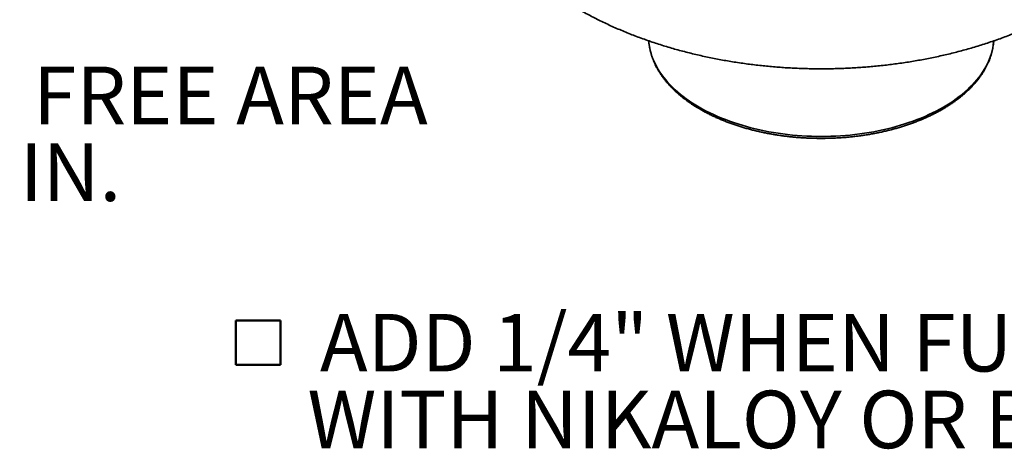
# Model space of a CAD drawing. Units: inches. Extents: x 0.2 to 8.4, y 0.1 to 10.9.
# Drawn here: x 5.1 to 7.2, y 6.6 to 7.5 of the extents above; entities that cross this region are included whole.
import ezdxf

# ---------------------------------------------------------------- set-up
doc = ezdxf.new("R2010")
doc.units = ezdxf.units.IN
doc.header["$MEASUREMENT"] = 0
doc.layers.add('WALL', color=7, linetype='Continuous', lineweight=50)
doc.styles.add('SLDTEXTSTYLE0', font='TXT', dxfattribs={"width": 0.605})

# ---------------------------------------------------------------- blocks, each defined once
blk = doc.blocks.new('SW_NOTE_3')
at = {"layer": 'WALL', "color": 0, "char_height": 0.125, "attachment_point": 1, "style": 'SLDTEXTSTYLE0'}
for s, insert in [('GRATE FREE AREA', (0.0205, 0.1664)), ('54 SQ. IN.', (0.0205, -0.0003))]:
    blk.add_mtext(s, dxfattribs=dict(at, insert=insert))
blk = doc.blocks.new('SW_SYMBOL_MOD_BOX')
at = {"layer": 'WALL', "color": 0}
for p, q in [((7.87, 7.87), (7.87, 31.5)), ((7.87, 31.5), (31.5, 31.5)), ((31.5, 31.5), (31.5, 7.87)), ((7.87, 7.87), (31.5, 7.87))]:
    blk.add_line(p, q, dxfattribs=at)
blk = doc.blocks.new('SW_NOTE_4')
at = {"layer": 'WALL', "color": 0, "xscale": 0.004092790073775989, "yscale": 0.004092790073775989, "zscale": 0.004092790073775989}
blk.add_blockref('SW_SYMBOL_MOD_BOX', (0, 0.0181), dxfattribs=at)
at = {"layer": 'WALL', "color": 0, "char_height": 0.125, "attachment_point": 1, "style": 'SLDTEXTSTYLE0'}
for s, insert in [('ADD 1/4" WHEN FURNISHED', (0.2146, 0.1611)), ('WITH NIKALOY OR BRONZE TOP', (0.1875, -0.0055))]:
    blk.add_mtext(s, dxfattribs=dict(at, insert=insert))

msp = doc.modelspace()

# ---------------------------------------------------------------- linework, layer by layer
at = {"color": 8, "linetype": 'Continuous', "lineweight": 35, "flags": 128}
msp.add_lwpolyline([(6.44560389, 7.47948312), (6.44585198, 7.47658677), (6.44658932, 7.47052658), (6.44762082, 7.46448071), (6.44894563, 7.45845391), (6.45056272, 7.45245094), (6.4524708, 7.44647651), (6.45466841, 7.44053532), (6.45715378, 7.43463205), (6.45992497, 7.42877134), (6.46297981, 7.42295781), (6.46631587, 7.41719602), (6.46993054, 7.41149051), (6.47382099, 7.40584577), (6.47798415, 7.40026624), (6.48241674, 7.39475631), (6.48711526, 7.38932032), (6.49207604, 7.38396253), (6.49729516, 7.37868718), (6.50276851, 7.37349839), (6.50849182, 7.36840028), (6.51446052, 7.36339682), (6.52066999, 7.35849198), (6.5271153, 7.3536896), (6.53379138, 7.34899346), (6.54069298, 7.34440726), (6.54781468, 7.33993461), (6.55515089, 7.33557903), (6.56269579, 7.33134392), (6.5704435, 7.32723266), (6.57838789, 7.32324844), (6.58652272, 7.31939443), (6.59484158, 7.31567363), (6.60333794, 7.31208898), (6.61200513, 7.30864332), (6.62083628, 7.30533932), (6.62982449, 7.30217963), (6.63896266, 7.29916669), (6.64824363, 7.2963029), (6.65766006, 7.29359049), (6.66720458, 7.29103162), (6.67686965, 7.28862827), (6.68664769, 7.28638237), (6.69653098, 7.28429566), (6.70651178, 7.28236979), (6.7165822, 7.28060627), (6.72673435, 7.2790065), (6.73696022, 7.27757173), (6.74725178, 7.27630307), (6.75760092, 7.27520156), (6.76799949, 7.27426804), (6.77843936, 7.27350324), (6.78891224, 7.27290777), (6.79940994, 7.27248211), (6.8099242, 7.27222658), (6.82044674, 7.27214136), (6.83096927, 7.27222658), (6.84148353, 7.27248211), (6.85198123, 7.27290777), (6.86245411, 7.27350324), (6.87289398, 7.27426804), (6.88329255, 7.27520156), (6.89364169, 7.27630307), (6.90393325, 7.27757173), (6.91415912, 7.2790065), (6.92431127, 7.28060627), (6.93438169, 7.28236979), (6.94436249, 7.28429566), (6.95424578, 7.28638237), (6.96402382, 7.28862827), (6.97368889, 7.29103162), (6.98323341, 7.29359049), (6.99264984, 7.2963029), (7.00193081, 7.29916669), (7.01106898, 7.30217963), (7.02005719, 7.30533932), (7.02888834, 7.30864332), (7.03755553, 7.31208898), (7.04605189, 7.31567363), (7.05437075, 7.31939443), (7.06250558, 7.32324844), (7.07044997, 7.32723266), (7.07819768, 7.33134392), (7.08574258, 7.33557903), (7.09307879, 7.33993461), (7.10020049, 7.34440726), (7.10710209, 7.34899346), (7.11377817, 7.3536896), (7.12022348, 7.35849198), (7.12643295, 7.36339682), (7.13240165, 7.36840028), (7.13812496, 7.37349839), (7.14359831, 7.37868718), (7.14881743, 7.38396253), (7.15377821, 7.38932032), (7.15847673, 7.39475631), (7.16290932, 7.40026624), (7.16707248, 7.40584577), (7.17096293, 7.41149051), (7.1745776, 7.41719602), (7.17791367, 7.42295781), (7.1809685, 7.42877134), (7.18373969, 7.43463205), (7.18622506, 7.44053532), (7.18842267, 7.44647651), (7.19033076, 7.45245094), (7.19194784, 7.45845391), (7.19327265, 7.46448071), (7.19430415, 7.47052658), (7.19504149, 7.47658677), (7.19528659, 7.47944274)], dxfattribs=at)
at = {"color": 7, "linetype": 'Continuous', "lineweight": 35}
for points, knots in [([(6.02793734, 7.82557018), (6.02844397, 7.82442807), (6.03051354, 7.81976262), (6.03439514, 7.81167161), (6.03958894, 7.80128924), (6.04505424, 7.79098979), (6.05076927, 7.78076609), (6.05673945, 7.77062353), (6.0629629, 7.76056395), (6.06943991, 7.75059039), (6.07616985, 7.74070536), (6.08315271, 7.7309118), (6.09038799, 7.72121238), (6.09787524, 7.71161004), (6.10561404, 7.70210774), (6.1136036, 7.69270856), (6.12184323, 7.68341574), (6.13033185, 7.67423259), (6.13906812, 7.66516241), (6.14805055, 7.65620898), (6.15727723, 7.64737584), (6.16674592, 7.63866692), (6.17645406, 7.63008614), (6.18639849, 7.62163745), (6.19657585, 7.61332496), (6.20698226, 7.60515295), (6.21761318, 7.5971253), (6.22846404, 7.58924632), (6.23952949, 7.58151996), (6.25080408, 7.57395017), (6.26228172, 7.56654066), (6.2739563, 7.5592952), (6.28315751, 7.55380602), (6.29079231, 7.54936977), (6.29849249, 7.54497594), (6.3090153, 7.53915909), (6.3214013, 7.53258259), (6.3339459, 7.52618696), (6.34664721, 7.51997147), (6.35949821, 7.513938), (6.37249186, 7.50808836), (6.38562109, 7.50242355), (6.39887944, 7.496945), (6.41226053, 7.49165301), (6.42575846, 7.48654842), (6.43936738, 7.48163128), (6.45308163, 7.47690188), (6.46689582, 7.47236015), (6.48080476, 7.46800611), (6.49480338, 7.46383944), (6.50888681, 7.45985994), (6.52305039, 7.45606727), (6.53728955, 7.45246115), (6.55159987, 7.44904096), (6.56597711, 7.4458065), (6.58041707, 7.44275718), (6.59491572, 7.43989268), (6.60946908, 7.43721244), (6.62407326, 7.43471617), (6.63872446, 7.43240337), (6.65341892, 7.4302736), (6.66815293, 7.42832667), (6.68292286, 7.42656204), (6.6977251, 7.42497947), (6.71255612, 7.42357883), (6.72741233, 7.42235959), (6.74229024, 7.42132179), (6.75718636, 7.42046502), (6.77209724, 7.41978923), (6.7870194, 7.41929435), (6.80194943, 7.41898018), (6.81688388, 7.41884673), (6.83181929, 7.41889394), (6.84675207, 7.41912188), (6.86167868, 7.41953059), (6.87659559, 7.4201201), (6.8914994, 7.42089045), (6.90638669, 7.42184193), (6.92125403, 7.42297461), (6.936098, 7.42428881), (6.95091514, 7.42578462), (6.965702, 7.42746251), (6.9804551, 7.42932265), (6.99517093, 7.43136553), (7.00984598, 7.43359143), (7.02447666, 7.43600094), (7.03905939, 7.43859437), (7.0535905, 7.44137229), (7.06806627, 7.44433524), (7.08248291, 7.44748379), (7.09683658, 7.45081848), (7.11112336, 7.45433986), (7.12533921, 7.45804862), (7.13947995, 7.4619453), (7.15354132, 7.46603062), (7.16751894, 7.47030492), (7.18140818, 7.47476905), (7.19520443, 7.47942324), (7.20890266, 7.48426817), (7.22249784, 7.48930404), (7.23598466, 7.49453114), (7.24935763, 7.49994965), (7.26261093, 7.50555952), (7.2757387, 7.51136059), (7.28873465, 7.51735241), (7.30159239, 7.52353441), (7.31430482, 7.52990553), (7.32686485, 7.53646428), (7.33926502, 7.54320916), (7.35149834, 7.55013813), (7.36355745, 7.55724906), (7.37543509, 7.56453951), (7.3871241, 7.57200641), (7.39861724, 7.57964674), (7.40990747, 7.58745697), (7.42098809, 7.59543325), (7.43185239, 7.60357163), (7.44249432, 7.6118678), (7.4529079, 7.62031733), (7.46308767, 7.62891566), (7.47302873, 7.63765807), (7.48272639, 7.64653992), (7.49217663, 7.65555637), (7.50137583, 7.66470284), (7.51032082, 7.67397457), (7.51900881, 7.683367), (7.52743749, 7.69287567), (7.53560494, 7.7024961), (7.54350958, 7.71222416), (7.55114994, 7.72205564), (7.55852511, 7.73198648), (7.56563421, 7.74201276), (7.57247653, 7.75213076), (7.57905173, 7.76233656), (7.58535922, 7.77262666), (7.59139937, 7.7829972), (7.59716943, 7.79344567), (7.60267937, 7.80396407), (7.60789129, 7.81456595), (7.61130997, 7.82174903), (7.61292101, 7.82542798), (7.61295977, 7.82551648)], [0, 0, 0, 0, 0.0021207892, 0.0086632907, 0.015233091, 0.0218317547, 0.0284608075, 0.0351217248, 0.0418159962, 0.0485449381, 0.0553098663, 0.0621119555, 0.0689523035, 0.0758318677, 0.0827514352, 0.0897116525, 0.096712957, 0.103755624, 0.1108396889, 0.117964936, 0.1251309366, 0.132336987, 0.1395821361, 0.1468651699, 0.1541846378, 0.1615388157, 0.1689257849, 0.1763434199, 0.1837894102, 0.1912613167, 0.1987565786, 0.2062725777, 0.2138066564, 0.2162823416, 0.2206867395, 0.2282572972, 0.2358290801, 0.2434089427, 0.2509945523, 0.258583732, 0.2661742573, 0.273763951, 0.2813512306, 0.2889346864, 0.2965130993, 0.3040854257, 0.3116507665, 0.3192084196, 0.3267578183, 0.3342985336, 0.3418302374, 0.3493527844, 0.3568660751, 0.3643701337, 0.3718650665, 0.3793510451, 0.3868283385, 0.3942972321, 0.4017581173, 0.4092113719, 0.4166574681, 0.4240968894, 0.4315301216, 0.4389577416, 0.4463803125, 0.453798393, 0.4612125849, 0.4686235205, 0.4760318113, 0.4834381023, 0.4908430119, 0.4982472412, 0.505651373, 0.5130560418, 0.5204617104, 0.52786908, 0.5352787835, 0.5426914498, 0.5501077781, 0.5575283602, 0.5649538453, 0.5723848562, 0.5798219999, 0.5872658653, 0.5947170353, 0.6021760518, 0.6096434551, 0.6171197336, 0.6246053235, 0.6321006792, 0.639606149, 0.6471220409, 0.6546486465, 0.662186107, 0.6697345344, 0.6772939396, 0.6848642355, 0.6924452182, 0.7000365542, 0.7076377799, 0.7152482828, 0.7228672958, 0.7304938568, 0.7381268633, 0.7457649757, 0.7534067071, 0.7610502058, 0.7686930275, 0.7763330122, 0.7839678388, 0.7915950152, 0.7992119257, 0.8068158417, 0.8144039658, 0.8219734569, 0.8295214835, 0.8370452527, 0.8445420671, 0.8520093348, 0.8594446548, 0.8668457951, 0.8742107699, 0.8815378289, 0.8888254945, 0.8960725545, 0.9032780748, 0.9104413797, 0.9175620792, 0.9246400384, 0.9316753419, 0.938668314, 0.9456194648, 0.9525294957, 0.959399273, 0.9662297747, 0.9730221622, 0.979777623, 0.9864974881, 0.9931831496, 0.9998360234, 1, 1, 1, 1]), ([(6.44562515, 7.47951044), (6.44567547, 7.47869225), (6.44584716, 7.47590045), (6.44641949, 7.47114415), (6.44733523, 7.46524711), (6.44853177, 7.45936728), (6.44998803, 7.45350793), (6.45170901, 7.44767306), (6.45369248, 7.44186612), (6.45593805, 7.43609142), (6.45844459, 7.43035274), (6.46121084, 7.42465431), (6.46423541, 7.41900045), (6.46751643, 7.41339554), (6.47105194, 7.40784378), (6.47483959, 7.40234969), (6.47887672, 7.39691784), (6.48316037, 7.39155227), (6.48768744, 7.38625753), (6.49245432, 7.38103763), (6.49745742, 7.37589695), (6.50269272, 7.37083924), (6.50815614, 7.36586834), (6.51384331, 7.36098831), (6.51974976, 7.35620236), (6.52587086, 7.35151425), (6.53220181, 7.34692708), (6.53873776, 7.34244424), (6.54547366, 7.33806875), (6.55168147, 7.33424842), (6.5569164, 7.33116991), (6.56223463, 7.32814322), (6.56842217, 7.32476357), (6.57594317, 7.32087194), (6.58363625, 7.31710188), (6.5914958, 7.31345592), (6.59951619, 7.30993624), (6.60769162, 7.30654516), (6.61601624, 7.30328504), (6.62448412, 7.30015747), (6.63308922, 7.2971649), (6.64182547, 7.29430885), (6.65068669, 7.29159136), (6.6596666, 7.28901402), (6.66875892, 7.28657852), (6.67795723, 7.28428626), (6.68725511, 7.28213894), (6.69664601, 7.28013777), (6.70612337, 7.27828398), (6.71568055, 7.27657866), (6.72531087, 7.27502326), (6.73500761, 7.27361838), (6.74476396, 7.2723651), (6.75457314, 7.27126416), (6.76442828, 7.27031624), (6.77432252, 7.26952216), (6.78424892, 7.26888206), (6.79420057, 7.26839667), (6.80417053, 7.26806608), (6.81415182, 7.26789062), (6.82413749, 7.26787033), (6.83412055, 7.26800543), (6.84409403, 7.26829544), (6.85405095, 7.26874059), (6.86398436, 7.26934028), (6.87388734, 7.27009428), (6.88375296, 7.2710021), (6.89357436, 7.27206301), (6.90334467, 7.27327658), (6.91305707, 7.2746419), (6.92270479, 7.27615806), (6.93228108, 7.27782409), (6.94177927, 7.2796391), (6.95119272, 7.28160172), (6.96051484, 7.28371095), (6.96973914, 7.28596512), (6.97885914, 7.28836322), (6.98786846, 7.29090336), (6.99676078, 7.29358425), (7.00552986, 7.29640402), (7.01416953, 7.29936097), (7.02267374, 7.30245318), (7.03103641, 7.30567883), (7.03925167, 7.309036), (7.04731367, 7.31252224), (7.05521664, 7.31613588), (7.06295495, 7.31987414), (7.07052299, 7.32373509), (7.07791527, 7.32771611), (7.08512644, 7.33181476), (7.09215113, 7.33602841), (7.09898417, 7.34035453), (7.10562039, 7.34478997), (7.11205475, 7.34933232), (7.1182822, 7.35397796), (7.124298, 7.35872432), (7.13009735, 7.36356773), (7.13567573, 7.36850496), (7.14102854, 7.37353263), (7.14615156, 7.37864686), (7.15104052, 7.38384393), (7.15569146, 7.38911989), (7.16010052, 7.39447065), (7.16426414, 7.39989183), (7.16817886, 7.40537918), (7.17184166, 7.41092798), (7.17524967, 7.41653378), (7.17840033, 7.42219157), (7.18129144, 7.42789701), (7.18392113, 7.4336449), (7.18628779, 7.43943063), (7.18839015, 7.44524946), (7.19022742, 7.45109673), (7.19179824, 7.45696792), (7.19310477, 7.46285838), (7.1941368, 7.46876443), (7.1948815, 7.47430777), (7.19515576, 7.47788597), (7.19527848, 7.47948709)], [0, 0, 0, 0, 0.0035400401, 0.012079185, 0.0206231597, 0.029174643, 0.037736009, 0.0463093388, 0.0548964185, 0.0634985509, 0.0721166896, 0.080751371, 0.0894027045, 0.0980705037, 0.1067542171, 0.1154530685, 0.1241660364, 0.1328919894, 0.1416296653, 0.1503777663, 0.1591349958, 0.1679000627, 0.1766717432, 0.1854488929, 0.1942304459, 0.20301544, 0.2118030071, 0.2205923856, 0.2293829117, 0.2381740073, 0.2442142205, 0.2488540112, 0.2576447663, 0.266434426, 0.2752230182, 0.2840103447, 0.2927962657, 0.3015806694, 0.3103634906, 0.3191446885, 0.3279242372, 0.3367021395, 0.3454784369, 0.3542531457, 0.3630263173, 0.3717980198, 0.3805683242, 0.3893372949, 0.3981050311, 0.4068715958, 0.4156370982, 0.424401623, 0.4331652608, 0.4419281128, 0.4506902776, 0.4594518679, 0.4682129695, 0.476973678, 0.4857340936, 0.4944943553, 0.5032545051, 0.5120146926, 0.520774975, 0.5295354503, 0.5382962021, 0.5470573789, 0.5558190524, 0.564581324, 0.5733443033, 0.5821080911, 0.5908727754, 0.599638475, 0.6084052786, 0.6171732762, 0.6259425671, 0.6347132429, 0.6434853893, 0.6522590852, 0.661034401, 0.6698114033, 0.6785901513, 0.6873706926, 0.6961530452, 0.7049372369, 0.7137232518, 0.7225110563, 0.7313005964, 0.7400917707, 0.748884453, 0.7576784639, 0.7664735752, 0.7752694988, 0.7840658826, 0.7928621654, 0.8016577861, 0.8104521072, 0.8192444096, 0.8280338563, 0.8368195195, 0.8456003596, 0.8543752284, 0.8631429214, 0.8719021342, 0.8806515155, 0.8893897232, 0.8981154176, 0.9068273231, 0.9155243346, 0.924205475, 0.9328700287, 0.9415175838, 0.9501480547, 0.9587617549, 0.9673594018, 0.9759421171, 0.9845114629, 0.9930693739, 1, 1, 1, 1])]:
    msp.add_open_spline(points, degree=3, knots=knots, dxfattribs=at)

# ---------------------------------------------------------------- block references
at = {"layer": 'WALL'}
for name, p in [('SW_NOTE_3', (4.51680866, 7.25723706)), ('SW_NOTE_4', (5.51638232, 6.72579225))]:
    msp.add_blockref(name, p, dxfattribs=at)

doc.saveas('drawing.dxf')
